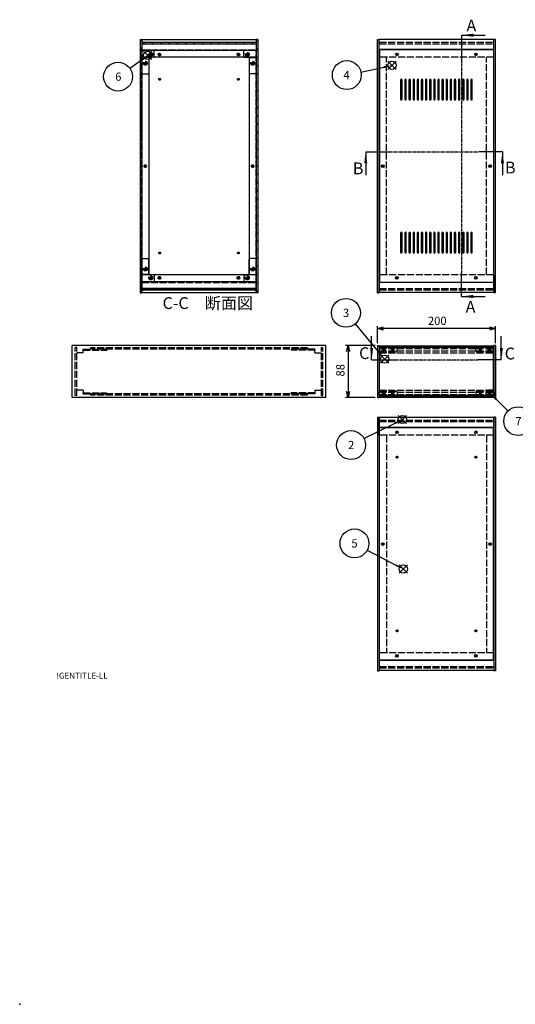
# Model space of a CAD drawing. Extents: x -62 to 1790, y -552 to 1130.
# Drawn here: x -62 to 778, y -552 to 1117 of the extents above; entities that cross this region are included whole.
import ezdxf
from ezdxf.enums import TextEntityAlignment as Align

# ---------------------------------------------------------------- set-up
doc = ezdxf.new("R2010")
doc.units = 0
doc.header["$LTSCALE"] = 4
doc.header["$MEASUREMENT"] = 0
for name, pattern in [('AM_ISO02W050X2', [3.75, 3, -0.75]), ('AM_ISO08W050', [18, 12, -1.5, 3, -1.5]), ('CENTER', [2, 1.25, -0.25, 0.25, -0.25])]:
    doc.linetypes.add(name, pattern=pattern)
doc.layers.get('0').update_dxf_attribs({"linetype": 'CONTINUOUS'})
doc.layers.get('DEFPOINTS').update_dxf_attribs({"linetype": 'CONTINUOUS'})
for name, color, linetype in [('AM_10', 7, 'AM_ISO08W050'), ('AM_12', 7, 'CONTINUOUS'), ('AM_5', 3, 'CONTINUOUS'), ('AM_8', 1, 'CONTINUOUS'), ('側板', 7, 'CONTINUOUS'), ('側板0', 7, 'AM_ISO02W050X2'), ('固定金具', 6, 'CONTINUOUS'), ('固定金具0', 6, 'AM_ISO02W050X2'), ('天板', 3, 'CONTINUOUS'), ('底板', 4, 'CONTINUOUS'), ('底板0', 4, 'AM_ISO02W050X2'), ('ﾊ_ﾈﾙ', 5, 'CONTINUOUS'), ('ﾊ_ﾈﾙ0', 5, 'AM_ISO02W050X2'), ('ﾊ_ﾈﾙ固定金具', 6, 'CONTINUOUS'), ('ﾊ_ﾈﾙ固定金具0', 6, 'AM_ISO02W050X2'), ('ﾌﾚ_ﾑ', 2, 'CONTINUOUS'), ('ﾌﾚ_ﾑ0', 2, 'AM_ISO02W050X2')]:
    doc.layers.add(name, color=color, linetype=linetype)
doc.styles.add('ACISOTS', font='isocp.shx', dxfattribs={"height": 1, "bigfont": 'extfont.shx'})
doc.styles.get("Standard").update_dxf_attribs({"font": 'ISOCP.SHX', "bigfont": 'EXTFONT.SHX'})
doc.styles.add('TAKACHI1', font='txt', dxfattribs={"height": 2.5})
doc.dimstyles.get("Standard").update_dxf_attribs({"dimtxt": 0.18, "dimasz": 0.18, "dimexe": 0.18, "dimexo": 0.0625, "dimgap": 0.09, "dimtad": 0, "dimtih": 1, "dimtoh": 1, "dimzin": 0, "dimdsep": 46, "dimtxsty": 'TAKACHI1', "dimcen": 0.09, "dimadec": 0, "dimazin": 0, "dimtfac": 1, "dimtofl": 0, "dimtmove": 2, "dimatfit": 3, "dimfxl": 1, "dimtolj": 1, "dimarcsym": 0})

# ---------------------------------------------------------------- blocks, each defined once
blk = doc.blocks.new('TK-A3')
blk.add_text('!GENTITLE-LL', height=2.5).set_placement((0, 0))
blk = doc.blocks.new('TK-TITLE')
blk.add_point((-418.54, -138.11))
for tag, p, height in [('GEN-TITLE-MAT1', (-148.96, 43.3), 3), ('GEN-TITLE-MAT2', (-148.96, 33.3), 3), ('GEN-TITLE-DES1', (-84.14, 12.83), 3.5), ('GEN-TITLE-DES2', (-84, 9.15), 2.5), ('GEN-TITLE-NR1', (-84, 2), 3), ('GEN-TITLE-NR2', (-8, 1.71), 2.5)]:
    blk.add_attdef(tag, p, '', height=height)
for tag, p in [('GEN-TITLE-SCA', (-177.82, 28.3)), ('GEN-TITLE-QTY', (-175.61, 15.8))]:
    blk.add_attdef(tag, text='', height=3).set_placement(p, align=Align.BOTTOM_RIGHT)
blk.add_attdef('GEN-TITLE-DAT', text='', height=3).set_placement((-180.22, 3.59), align=Align.BOTTOM_CENTER)
blk = doc.blocks.new('*U101')
at = {"layer": 'AM_12', "color": 4}
for p, q in [((580, 432.4), (594, 446.4)), ((580, 446.4), (594, 432.4))]:
    blk.add_line(p, q, dxfattribs=at)
blk.add_circle((587, 439.4), 7, dxfattribs=at)
blk = doc.blocks.new('*U103')
at = {"layer": 'AM_5', "color": 7, "style": 'ACISOTS'}
blk.add_text('2', height=14, dxfattribs=at).set_placement((494.7, 389.1))
blk = doc.blocks.new('*U102')
at = {"layer": 'AM_5'}
blk.add_line((521.8, 407), (574.5, 433.2), dxfattribs=at)
at = {"layer": 'AM_5', "color": 3}
blk.add_circle((499.8, 396.1), 24.5, dxfattribs=at)
at = {"layer": 'AM_5'}
blk.add_trace([(575.3, 431.5), (573.6, 434.8), (587, 439.4)], dxfattribs=at)
at = {"layer": '底板0'}
blk.add_blockref('*U103', (0, 0), dxfattribs=at)
blk = doc.blocks.new('*U104')
at = {"layer": 'AM_12', "color": 4}
for p, q in [((549.7, 534.7), (563.7, 548.7)), ((549.7, 548.7), (563.7, 534.7))]:
    blk.add_line(p, q, dxfattribs=at)
blk.add_circle((556.7, 541.7), 7, dxfattribs=at)
blk = doc.blocks.new('*U106')
at = {"layer": 'AM_5', "color": 7, "style": 'ACISOTS'}
blk.add_text('3', height=14, dxfattribs=at).set_placement((486.1, 613.3))
blk = doc.blocks.new('*U105')
at = {"layer": 'AM_5'}
blk.add_line((506.9, 601.5), (547.7, 552.4), dxfattribs=at)
at = {"layer": 'AM_5', "color": 3}
blk.add_circle((491.2, 620.3), 24.5, dxfattribs=at)
at = {"layer": 'AM_5'}
blk.add_trace([(546.3, 551.2), (549.2, 553.6), (556.7, 541.7)], dxfattribs=at)
at = {"layer": '底板0'}
blk.add_blockref('*U106', (0, 0), dxfattribs=at)
blk = doc.blocks.new('*U107')
at = {"layer": 'AM_12', "color": 4}
for p, q in [((562.1, 1033), (576.1, 1047)), ((562.1, 1047), (576.1, 1033))]:
    blk.add_line(p, q, dxfattribs=at)
blk.add_circle((569.1, 1040), 7, dxfattribs=at)
blk = doc.blocks.new('*U109')
at = {"layer": 'AM_5', "color": 7, "style": 'ACISOTS'}
blk.add_text('4', height=14, dxfattribs=at).set_placement((487, 1016.6))
blk = doc.blocks.new('*U108')
at = {"layer": 'AM_5'}
blk.add_line((516.6, 1028.7), (555.4, 1037.1), dxfattribs=at)
at = {"layer": 'AM_5', "color": 3}
blk.add_circle((492.6, 1023.6), 24.5, dxfattribs=at)
at = {"layer": 'AM_5'}
blk.add_trace([(555.8, 1035.3), (555, 1038.9), (569.1, 1040)], dxfattribs=at)
at = {"layer": '底板0'}
blk.add_blockref('*U109', (0, 0), dxfattribs=at)
blk = doc.blocks.new('*U110')
at = {"layer": 'AM_12', "color": 4}
for p, q in [((581.4, 178.8), (595.4, 192.8)), ((581.4, 192.8), (595.4, 178.8))]:
    blk.add_line(p, q, dxfattribs=at)
blk.add_circle((588.4, 185.8), 7, dxfattribs=at)
blk = doc.blocks.new('*U112')
at = {"layer": 'AM_5', "color": 7, "style": 'ACISOTS'}
blk.add_text('5', height=14, dxfattribs=at).set_placement((500.4, 222.3))
blk = doc.blocks.new('*U111')
at = {"layer": 'AM_5'}
blk.add_line((527.3, 217.9), (576, 192.3), dxfattribs=at)
at = {"layer": 'AM_5', "color": 3}
blk.add_circle((505.6, 229.3), 24.5, dxfattribs=at)
at = {"layer": 'AM_5'}
blk.add_trace([(575.2, 190.7), (576.9, 193.9), (588.4, 185.8)], dxfattribs=at)
at = {"layer": '底板0'}
blk.add_blockref('*U112', (0, 0), dxfattribs=at)
blk = doc.blocks.new('*U113')
at = {"layer": 'AM_12', "color": 4}
for p, q in [((148.1, 1050), (162.1, 1064)), ((148.1, 1064), (162.1, 1050))]:
    blk.add_line(p, q, dxfattribs=at)
blk.add_circle((155.1, 1057), 7, dxfattribs=at)
blk = doc.blocks.new('*U115')
at = {"layer": 'AM_5', "color": 7, "style": 'ACISOTS'}
blk.add_text('6', height=14, dxfattribs=at).set_placement((99.8, 1013.9))
blk = doc.blocks.new('*U114')
at = {"layer": 'AM_5'}
blk.add_line((124.6, 1035.1), (143.7, 1048.8), dxfattribs=at)
at = {"layer": 'AM_5', "color": 3}
blk.add_circle((104.7, 1020.9), 24.5, dxfattribs=at)
at = {"layer": 'AM_5'}
blk.add_trace([(144.7, 1047.4), (142.6, 1050.3), (155.1, 1057)], dxfattribs=at)
at = {"layer": '底板0'}
blk.add_blockref('*U115', (0, 0), dxfattribs=at)
blk = doc.blocks.new('_OPEN30')
at = {"color": 0, "linetype": 'ByBlock'}
for p, q in [((-1, 0.27), (0, 0)), ((0, 0), (-1, -0.27)), ((0, 0), (-1, 0))]:
    blk.add_line(p, q, dxfattribs=at)
blk = doc.blocks.new('*U88')
at = {"layer": 'AM_5', "color": 2}
blk.add_text('200', height=14, dxfattribs=at).set_placement((630.2, 599.8))
blk = doc.blocks.new('*D87')
at = {"layer": 'AM_5'}
for p, q in [((544.7, 568.8), (544.7, 597.8)), ((734.7, 593.8), (554.7, 593.8)), ((744.7, 568.8), (744.7, 597.8))]:
    blk.add_line(p, q, dxfattribs=at)
at = {"layer": 'DEFPOINTS', "color": 0}
for p in [(544.7, 593.8), (544.7, 564.8), (744.7, 564.8)]:
    blk.add_point(p, dxfattribs=at)
at = {"layer": 'AM_5', "xscale": 10, "yscale": 10, "zscale": 10, "rotation": 180}
blk.add_blockref('_OPEN30', (544.7, 593.8), dxfattribs=at)
at = {"layer": 'AM_5', "xscale": 10, "yscale": 10, "zscale": 10}
blk.add_blockref('_OPEN30', (744.7, 593.8), dxfattribs=at)
at = {"layer": '底板0'}
blk.add_blockref('*U88', (0, 0), dxfattribs=at)
blk = doc.blocks.new('*U90')
at = {"layer": 'AM_5', "color": 2}
blk.add_text('88', height=14, rotation=90, dxfattribs=at).set_placement((488.7, 512.3))
blk = doc.blocks.new('*D89')
at = {"layer": 'AM_5'}
for p, q in [((540.7, 564.8), (490.7, 564.8)), ((494.7, 554.8), (494.7, 486.8)), ((540.7, 476.8), (490.7, 476.8))]:
    blk.add_line(p, q, dxfattribs=at)
at = {"layer": 'DEFPOINTS', "color": 0}
for p in [(544.7, 564.8), (494.7, 476.8), (544.7, 476.8)]:
    blk.add_point(p, dxfattribs=at)
at = {"layer": 'AM_5', "xscale": 10, "yscale": 10, "zscale": 10}
for p, rotation in [((494.7, 564.8), 90), ((494.7, 476.8), 270)]:
    blk.add_blockref('_OPEN30', p, dxfattribs=dict(at, rotation=rotation))
at = {"layer": '底板0'}
blk.add_blockref('*U90', (0, 0), dxfattribs=at)
blk = doc.blocks.new('*U200')
at = {"layer": 'AM_12', "color": 4}
for p, q in [((729.1, 476.5), (743.1, 490.5)), ((729.1, 490.5), (743.1, 476.5))]:
    blk.add_line(p, q, dxfattribs=at)
blk.add_circle((736.1, 483.5), 7, dxfattribs=at)
blk = doc.blocks.new('*U202')
at = {"layer": 'AM_5', "color": 7, "style": 'ACISOTS'}
blk.add_text('7', height=14, dxfattribs=at).set_placement((778.5, 429.6))
blk = doc.blocks.new('*U201')
at = {"layer": 'AM_5'}
blk.add_line((766, 453.9), (746, 473.7), dxfattribs=at)
at = {"layer": 'AM_5', "color": 3}
blk.add_circle((783.4, 436.6), 24.5, dxfattribs=at)
at = {"layer": 'AM_5'}
blk.add_trace([(747.3, 475), (744.7, 472.4), (736.1, 483.5)], dxfattribs=at)
at = {"layer": '底板0'}
blk.add_blockref('*U202', (0, 0), dxfattribs=at)
blk = doc.blocks.new('*X237')
at = {"color": 0}
for p, q in [((150, 1076.7), (147.5, 1079.2)), ((164.2, 1076.7), (161.7, 1079.2)), ((178.3, 1076.7), (175.8, 1079.2)), ((192.5, 1076.7), (190, 1079.2)), ((206.6, 1076.7), (204.1, 1079.2)), ((220.8, 1076.7), (218.3, 1079.2)), ((234.9, 1076.7), (232.4, 1079.2)), ((249, 1076.7), (246.5, 1079.2)), ((263.2, 1076.7), (260.7, 1079.2)), ((277.3, 1076.7), (274.8, 1079.2)), ((291.5, 1076.7), (289, 1079.2)), ((305.6, 1076.7), (303.1, 1079.2)), ((319.8, 1076.7), (317.3, 1079.2)), ((333.9, 1076.7), (331.4, 1079.2))]:
    blk.add_line(p, q, dxfattribs=at)
blk = doc.blocks.new('*X238')
at = {"color": 0}
for p, q in [((157.4, 659.2), (154.9, 661.7)), ((171.6, 659.2), (169.1, 661.7)), ((185.7, 659.2), (183.2, 661.7)), ((199.8, 659.2), (197.3, 661.7)), ((214, 659.2), (211.5, 661.7)), ((228.1, 659.2), (225.6, 661.7)), ((242.3, 659.2), (239.8, 661.7)), ((256.4, 659.2), (253.9, 661.7)), ((270.6, 659.2), (268.1, 661.7)), ((284.7, 659.2), (282.2, 661.7)), ((298.8, 659.2), (296.3, 661.7)), ((313, 659.2), (310.5, 661.7)), ((327.1, 659.2), (324.6, 661.7)), ((338.8, 661.6), (338.8, 661.7))]:
    blk.add_line(p, q, dxfattribs=at)
blk = doc.blocks.new('*U210')
at = {"layer": 'AM_10', "color": 7, "style": 'ACISOTS'}
blk.add_text('A', height=20, dxfattribs=at).set_placement((695.6, 1097.5))
blk = doc.blocks.new('*U211')
at = {"layer": 'AM_10', "color": 7, "style": 'ACISOTS'}
blk.add_text('A', height=20, dxfattribs=at).set_placement((694.2, 620.5))
blk = doc.blocks.new('*U212')
at = {"layer": 'AM_10', "color": 7, "style": 'ACISOTS'}
blk.add_text('A-A 断面図', height=20, dxfattribs=at).set_placement((1006.6, 623))
blk = doc.blocks.new('*U209')
at = {"layer": 'AM_10', "color": 7}
for p, q in [((687.1, 1091.2), (727.1, 1091.2)), ((687.1, 1091.2), (687.1, 1051.2)), ((687.1, 648), (687.1, 688)), ((687.1, 648), (727.1, 648))]:
    blk.add_line(p, q, dxfattribs=at)
at = {"layer": 'AM_10', "color": 1, "linetype": 'CENTER'}
blk.add_line((687.1, 1051.2), (687.1, 688), dxfattribs=at)
at = {"layer": 'AM_10', "color": 7}
blk.add_trace([(707.1, 1093.9), (707.1, 1088.6), (687.1, 1091.2)], dxfattribs=at)
at = {"layer": 'AM_10', "color": 7, "extrusion": (0, 0, -1)}
blk.add_trace([(-707.1, 645.4), (-707.1, 650.7), (-687.1, 648)], dxfattribs=at)
at = {"layer": '底板0'}
for name in ['*U210', '*U211', '*U212']:
    blk.add_blockref(name, (0, 0), dxfattribs=at)
blk = doc.blocks.new('*U214')
at = {"layer": 'AM_10', "color": 7, "style": 'ACISOTS'}
blk.add_text('A', height=20, dxfattribs=at).set_placement((695.6, 1097.5))
blk = doc.blocks.new('*U215')
at = {"layer": 'AM_10', "color": 7, "style": 'ACISOTS'}
blk.add_text('A', height=20, dxfattribs=at).set_placement((694.2, 620.5))
blk = doc.blocks.new('*U216')
at = {"layer": 'AM_10', "color": 7, "style": 'ACISOTS'}
blk.add_text('A-A 断面図', height=20, dxfattribs=at).set_placement((1006.6, 623))
blk = doc.blocks.new('*U213')
at = {"layer": 'AM_10', "color": 7}
for p, q in [((687.1, 1091.2), (727.1, 1091.2)), ((687.1, 1091.2), (687.1, 1051.2)), ((687.1, 648), (687.1, 688)), ((687.1, 648), (727.1, 648))]:
    blk.add_line(p, q, dxfattribs=at)
at = {"layer": 'AM_10', "color": 1, "linetype": 'CENTER'}
blk.add_line((687.1, 1051.2), (687.1, 688), dxfattribs=at)
at = {"layer": 'AM_10', "color": 7}
blk.add_trace([(707.1, 1093.9), (707.1, 1088.6), (687.1, 1091.2)], dxfattribs=at)
at = {"layer": 'AM_10', "color": 7, "extrusion": (0, 0, -1)}
blk.add_trace([(-707.1, 645.4), (-707.1, 650.7), (-687.1, 648)], dxfattribs=at)
at = {"layer": '底板0'}
for name in ['*U214', '*U215', '*U216']:
    blk.add_blockref(name, (0, 0), dxfattribs=at)
blk = doc.blocks.new('*U218')
at = {"layer": 'AM_10', "color": 7, "style": 'ACISOTS'}
blk.add_text('B', height=20, dxfattribs=at).set_placement((502.9, 855.3))
blk = doc.blocks.new('*U219')
at = {"layer": 'AM_10', "color": 7, "style": 'ACISOTS'}
blk.add_text('B', height=20, dxfattribs=at).set_placement((760.9, 856.7))
blk = doc.blocks.new('*U217')
at = {"layer": 'AM_10', "color": 7}
for p, q in [((524.7, 893.6), (524.7, 853.6)), ((524.7, 893.6), (564.7, 893.6)), ((756.6, 893.6), (716.6, 893.6)), ((756.6, 893.6), (756.6, 853.6))]:
    blk.add_line(p, q, dxfattribs=at)
at = {"layer": 'AM_10', "color": 1, "linetype": 'CENTER'}
blk.add_line((564.7, 893.6), (716.6, 893.6), dxfattribs=at)
at = {"layer": 'AM_10', "color": 7, "extrusion": (0, 0, -1)}
blk.add_trace([(-522.1, 873.6), (-527.4, 873.6), (-524.7, 893.6)], dxfattribs=at)
at = {"layer": 'AM_10', "color": 7}
blk.add_trace([(759.2, 873.6), (753.9, 873.6), (756.6, 893.6)], dxfattribs=at)
at = {"layer": '底板0'}
for name in ['*U218', '*U219']:
    blk.add_blockref(name, (0, 0), dxfattribs=at)
blk = doc.blocks.new('*U222')
at = {"layer": 'AM_10', "color": 7, "style": 'ACISOTS'}
blk.add_text('B', height=20, dxfattribs=at).set_placement((502.9, 855.3))
blk = doc.blocks.new('*U223')
at = {"layer": 'AM_10', "color": 7, "style": 'ACISOTS'}
blk.add_text('B', height=20, dxfattribs=at).set_placement((760.9, 856.7))
blk = doc.blocks.new('*U221')
at = {"layer": 'AM_10', "color": 7}
for p, q in [((524.7, 893.6), (524.7, 853.6)), ((524.7, 893.6), (564.7, 893.6)), ((756.6, 893.6), (716.6, 893.6)), ((756.6, 893.6), (756.6, 853.6))]:
    blk.add_line(p, q, dxfattribs=at)
at = {"layer": 'AM_10', "color": 1, "linetype": 'CENTER'}
blk.add_line((564.7, 893.6), (716.6, 893.6), dxfattribs=at)
at = {"layer": 'AM_10', "color": 7, "extrusion": (0, 0, -1)}
blk.add_trace([(-522.1, 873.6), (-527.4, 873.6), (-524.7, 893.6)], dxfattribs=at)
at = {"layer": 'AM_10', "color": 7}
blk.add_trace([(759.2, 873.6), (753.9, 873.6), (756.6, 893.6)], dxfattribs=at)
at = {"layer": '底板0'}
for name in ['*U222', '*U223']:
    blk.add_blockref(name, (0, 0), dxfattribs=at)
blk = doc.blocks.new('*U226')
at = {"layer": 'AM_10', "color": 7, "style": 'ACISOTS'}
blk.add_text('C', height=20, dxfattribs=at).set_placement((513.5, 541.9))
blk = doc.blocks.new('*U227')
at = {"layer": 'AM_10', "color": 7, "style": 'ACISOTS'}
blk.add_text('C', height=20, dxfattribs=at).set_placement((760.4, 541.3))
blk = doc.blocks.new('*U228')
at = {"layer": 'AM_10', "color": 7, "style": 'ACISOTS'}
blk.add_text('C-C\u3000断面図', height=20, dxfattribs=at).set_placement((180.2, 626.8))
blk = doc.blocks.new('*U225')
at = {"layer": 'AM_10', "color": 7}
for p, q in [((534.7, 540.6), (534.7, 580.6)), ((754.7, 540.6), (754.7, 580.6)), ((534.7, 540.6), (574.7, 540.6)), ((754.7, 540.6), (714.7, 540.6))]:
    blk.add_line(p, q, dxfattribs=at)
at = {"layer": 'AM_10', "color": 1, "linetype": 'CENTER'}
blk.add_line((574.7, 540.6), (714.7, 540.6), dxfattribs=at)
at = {"layer": 'AM_10', "color": 7}
blk.add_trace([(532.1, 560.6), (537.4, 560.6), (534.7, 540.6)], dxfattribs=at)
at = {"layer": 'AM_10', "color": 7, "extrusion": (0, 0, -1)}
blk.add_trace([(-757.4, 560.6), (-752.1, 560.6), (-754.7, 540.6)], dxfattribs=at)
at = {"layer": '底板0'}
for name in ['*U228', '*U226', '*U227']:
    blk.add_blockref(name, (0, 0), dxfattribs=at)
blk = doc.blocks.new('*U230')
at = {"layer": 'AM_10', "color": 7, "style": 'ACISOTS'}
blk.add_text('C', height=20, dxfattribs=at).set_placement((513.5, 541.9))
blk = doc.blocks.new('*U231')
at = {"layer": 'AM_10', "color": 7, "style": 'ACISOTS'}
blk.add_text('C', height=20, dxfattribs=at).set_placement((760.4, 541.3))
blk = doc.blocks.new('*U232')
at = {"layer": 'AM_10', "color": 7, "style": 'ACISOTS'}
blk.add_text('C-C\u3000断面図', height=20, dxfattribs=at).set_placement((180.2, 626.8))
blk = doc.blocks.new('*U229')
at = {"layer": 'AM_10', "color": 7}
for p, q in [((534.7, 540.6), (534.7, 580.6)), ((754.7, 540.6), (754.7, 580.6)), ((534.7, 540.6), (574.7, 540.6)), ((754.7, 540.6), (714.7, 540.6))]:
    blk.add_line(p, q, dxfattribs=at)
at = {"layer": 'AM_10', "color": 1, "linetype": 'CENTER'}
blk.add_line((574.7, 540.6), (714.7, 540.6), dxfattribs=at)
at = {"layer": 'AM_10', "color": 7}
blk.add_trace([(532.1, 560.6), (537.4, 560.6), (534.7, 540.6)], dxfattribs=at)
at = {"layer": 'AM_10', "color": 7, "extrusion": (0, 0, -1)}
blk.add_trace([(-757.4, 560.6), (-752.1, 560.6), (-754.7, 540.6)], dxfattribs=at)
at = {"layer": '底板0'}
for name in ['*U232', '*U230', '*U231']:
    blk.add_blockref(name, (0, 0), dxfattribs=at)
blk = doc.blocks.new('*X243')
at = {"color": 0}
for p, q in [((339, 1079.7), (342, 1082.7)), ((339, 1065.5), (342, 1068.5)), ((339, 1051.4), (342, 1054.4)), ((339, 1037.2), (342, 1040.2)), ((339, 1023.1), (342, 1026.1)), ((339, 1009), (342, 1012)), ((339, 994.8), (342, 997.8)), ((339, 980.7), (342, 983.7)), ((339, 966.5), (342, 969.5)), ((339, 952.4), (342, 955.4)), ((339, 938.3), (342, 941.3)), ((339, 924.1), (342, 927.1)), ((339, 910), (342, 913)), ((339, 895.8), (342, 898.8)), ((339, 881.7), (342, 884.7)), ((339, 867.5), (342, 870.5)), ((339, 853.4), (342, 856.4)), ((339, 839.3), (342, 842.3)), ((339, 825.1), (342, 828.1)), ((339, 811), (342, 814)), ((339, 796.8), (342, 799.8)), ((339, 782.7), (342, 785.7)), ((339, 768.5), (342, 771.5)), ((339, 754.4), (342, 757.4)), ((339, 740.3), (342, 743.3)), ((339, 726.1), (342, 729.1)), ((339, 712), (342, 715)), ((339, 697.8), (342, 700.8)), ((339, 683.7), (342, 686.7)), ((339, 669.6), (342, 672.6)), ((339, 655.4), (342, 658.4))]:
    blk.add_line(p, q, dxfattribs=at)
blk = doc.blocks.new('*X244')
at = {"color": 0}
for p, q in [((142, 1080.7), (145, 1083.7)), ((142, 1066.5), (145, 1069.5)), ((142, 1052.4), (145, 1055.4)), ((142, 1038.2), (145, 1041.2)), ((142, 1024.1), (145, 1027.1)), ((142, 1010), (145, 1013)), ((142, 995.8), (145, 998.8)), ((142, 981.7), (145, 984.7)), ((142, 967.5), (145, 970.5)), ((142, 953.4), (145, 956.4)), ((142, 939.2), (145, 942.2)), ((142, 925.1), (145, 928.1)), ((142, 911), (145, 914)), ((142, 896.8), (145, 899.8)), ((142, 882.7), (145, 885.7)), ((142, 868.5), (145, 871.5)), ((142, 854.4), (145, 857.4)), ((142, 840.2), (145, 843.2)), ((142, 826.1), (145, 829.1)), ((142, 812), (145, 815)), ((142, 797.8), (145, 800.8)), ((142, 783.7), (145, 786.7)), ((142, 769.5), (145, 772.5)), ((142, 755.4), (145, 758.4)), ((142, 741.3), (145, 744.3)), ((142, 727.1), (145, 730.1)), ((142, 713), (145, 716)), ((142, 698.8), (145, 701.8)), ((142, 684.7), (145, 687.7)), ((142, 670.5), (145, 673.5)), ((142, 656.4), (145, 659.4))]:
    blk.add_line(p, q, dxfattribs=at)

msp = doc.modelspace()

# ---------------------------------------------------------------- linework, layer by layer
at = {"layer": '側板'}
for p, q in [((141.999, 1084.167), (144.999, 1084.167)), ((141.999, 1084.167), (141.999, 654.167)), ((144.999, 1084.167), (144.999, 654.167)), ((341.999, 1084.167), (338.999, 1084.167)), ((338.999, 1084.167), (338.999, 654.167)), ((341.999, 1084.167), (341.999, 654.167)), ((544.724, 654.167), (544.724, 1084.167)), ((544.724, 1084.167), (547.724, 1084.167)), ((547.724, 654.167), (547.724, 1084.167)), ((741.724, 654.167), (741.724, 1084.167)), ((744.724, 1084.167), (741.724, 1084.167)), ((744.724, 654.167), (744.724, 1084.167)), ((156.999, 1053.167), (144.999, 1053.167)), ((156.999, 1053.167), (156.999, 685.167)), ((326.999, 1053.167), (338.999, 1053.167)), ((326.999, 1053.167), (326.999, 685.167)), ((156.999, 685.167), (144.999, 685.167)), ((326.999, 685.167), (338.999, 685.167)), ((141.999, 654.167), (144.999, 654.167)), ((341.999, 654.167), (338.999, 654.167)), ((544.724, 654.167), (547.724, 654.167)), ((544.724, 654.167), (547.724, 654.167)), ((744.724, 654.167), (741.724, 654.167)), ((456.999, 564.812), (26.999, 564.812)), ((26.999, 476.812), (26.999, 564.812)), ((456.999, 476.812), (456.999, 564.812)), ((544.724, 564.812), (547.724, 564.812)), ((544.724, 564.812), (544.724, 476.812)), ((547.724, 564.812), (547.724, 476.812)), ((744.724, 564.812), (741.724, 564.812)), ((741.724, 564.812), (741.724, 476.812)), ((744.724, 564.812), (744.724, 476.812)), ((456.999, 476.812), (26.999, 476.812)), ((544.724, 476.812), (547.724, 476.812)), ((744.724, 476.812), (741.724, 476.812)), ((544.724, 443.236), (544.724, 13.236)), ((544.724, 443.236), (547.724, 443.236)), ((547.724, 443.236), (547.724, 13.236)), ((741.724, 443.236), (741.724, 13.236)), ((744.724, 443.236), (741.724, 443.236)), ((744.724, 443.236), (744.724, 13.236)), ((544.724, 13.236), (547.724, 13.236)), ((744.724, 13.236), (741.724, 13.236))]:
    msp.add_line(p, q, dxfattribs=at)
for centre, radius in [((150.999, 1043.667), 1.6), ((332.999, 1043.667), 1.6), ((150.999, 869.167), 1.3), ((332.999, 869.167), 1.3), ((553.724, 869.167), 1.3), ((735.724, 869.167), 1.3), ((150.999, 694.667), 1.6), ((332.999, 694.667), 1.6), ((553.724, 228.236), 1.3), ((735.724, 228.236), 1.3)]:
    msp.add_circle(centre, radius, dxfattribs=at)
at = {"layer": '側板0'}
for p, q in [((559.724, 685.167), (559.724, 1053.167)), ((729.724, 685.167), (729.724, 1053.167)), ((425.999, 560.812), (57.999, 560.812)), ((57.999, 560.812), (57.999, 558.812)), ((425.999, 558.812), (57.999, 558.812)), ((425.999, 560.812), (425.999, 558.812)), ((425.999, 482.812), (57.999, 482.812)), ((57.999, 480.812), (57.999, 482.812)), ((425.999, 480.812), (57.999, 480.812)), ((425.999, 480.812), (425.999, 482.812)), ((559.724, 412.236), (559.724, 44.236)), ((729.724, 412.236), (729.724, 44.236))]:
    msp.add_line(p, q, dxfattribs=at)
for centre, radius in [((150.999, 1043.667), 3.3), ((332.999, 1043.667), 3.3), ((150.999, 869.167), 1.5), ((332.999, 869.167), 1.5), ((553.724, 869.167), 1.5), ((735.724, 869.167), 1.5), ((150.999, 694.667), 3.3), ((332.999, 694.667), 3.3), ((553.724, 228.236), 1.5), ((735.724, 228.236), 1.5)]:
    msp.add_circle(centre, radius, dxfattribs=at)
at = {"layer": '固定金具'}
for p, q in [((164.999, 1065.667), (144.999, 1065.667)), ((144.999, 1065.667), (144.999, 1026.667)), ((156.999, 1052.667), (156.999, 1026.667)), ((164.999, 1053.667), (157.999, 1053.667)), ((165.999, 1054.667), (165.999, 1064.667)), ((317.999, 1054.667), (317.999, 1064.667)), ((318.999, 1065.667), (338.999, 1065.667)), ((318.999, 1053.667), (325.999, 1053.667)), ((326.999, 1052.667), (326.999, 1026.667)), ((338.999, 1065.667), (338.999, 1026.667)), ((145.999, 1025.667), (155.999, 1025.667)), ((337.999, 1025.667), (327.999, 1025.667)), ((144.999, 672.667), (144.999, 711.667)), ((145.999, 712.667), (155.999, 712.667)), ((156.999, 685.667), (156.999, 711.667)), ((326.999, 685.667), (326.999, 711.667)), ((337.999, 712.667), (327.999, 712.667)), ((338.999, 672.667), (338.999, 711.667)), ((164.999, 672.667), (144.999, 672.667)), ((164.999, 684.667), (157.999, 684.667)), ((165.999, 683.667), (165.999, 673.667)), ((317.999, 683.667), (317.999, 673.667)), ((318.999, 684.667), (325.999, 684.667)), ((318.999, 672.667), (338.999, 672.667))]:
    msp.add_line(p, q, dxfattribs=at)
for centre in [(159.999, 1058.667), (323.999, 1058.667), (150.999, 1043.667), (332.999, 1043.667), (150.999, 694.667), (332.999, 694.667), (159.999, 679.667), (323.999, 679.667)]:
    msp.add_circle(centre, 1.3, dxfattribs=at)
for centre, start, end in [((157.999, 1052.667), 90, 180), ((164.999, 1064.667), 0, 90), ((164.999, 1054.667), 270, 0), ((318.999, 1064.667), 90, 180), ((318.999, 1054.667), 180, 270), ((325.999, 1052.667), 0, 90), ((145.999, 1026.667), 180, 270), ((155.999, 1026.667), 270, 0), ((327.999, 1026.667), 180, 270), ((337.999, 1026.667), 270, 0), ((145.999, 711.667), 90, 180), ((155.999, 711.667), 0, 90), ((327.999, 711.667), 90, 180), ((337.999, 711.667), 0, 90), ((157.999, 685.667), 180, 270), ((325.999, 685.667), 270, 0), ((164.999, 683.667), 0, 90), ((164.999, 673.667), 270, 0), ((318.999, 683.667), 90, 180), ((318.999, 673.667), 180, 270)]:
    msp.add_arc(centre, 1, start, end, dxfattribs=at)
at = {"layer": '固定金具0'}
for p, q in [((45.499, 558.812), (45.499, 556.812)), ((45.499, 558.812), (85.499, 558.812)), ((45.499, 556.812), (85.499, 556.812)), ((85.499, 558.812), (85.499, 556.812)), ((398.499, 558.812), (398.499, 556.812)), ((438.499, 558.812), (398.499, 558.812)), ((438.499, 556.812), (398.499, 556.812)), ((438.499, 558.812), (438.499, 556.812)), ((45.499, 482.812), (45.499, 484.812)), ((45.499, 484.812), (85.499, 484.812)), ((85.499, 482.812), (85.499, 484.812)), ((398.499, 482.812), (398.499, 484.812)), ((438.499, 484.812), (398.499, 484.812)), ((438.499, 482.812), (438.499, 484.812)), ((45.499, 482.812), (85.499, 482.812)), ((438.499, 482.812), (398.499, 482.812))]:
    msp.add_line(p, q, dxfattribs=at)
for centre in [(159.999, 1058.667), (323.999, 1058.667), (150.999, 1043.667), (332.999, 1043.667), (150.999, 694.667), (332.999, 694.667), (159.999, 679.667), (323.999, 679.667)]:
    msp.add_circle(centre, 1.5, dxfattribs=at)
at = {"layer": '天板'}
for p, q in [((547.974, 1066.417), (547.974, 671.917)), ((741.474, 1066.417), (547.974, 1066.417)), ((741.474, 1066.417), (741.474, 671.917)), ((741.474, 671.917), (547.974, 671.917))]:
    msp.add_line(p, q, dxfattribs=at)
for points in [[(585.224, 1016.417), (585.224, 1016.417, 0.41421356), (583.974, 1015.167), (583.974, 982.667, 0.41421356), (585.224, 981.417), (585.224, 981.417, 0.41421356), (586.474, 982.667), (586.474, 1015.167, 0.41421356)], [(592.224, 1016.417), (592.224, 1016.417, 0.41421356), (590.974, 1015.167), (590.974, 982.667, 0.41421356), (592.224, 981.417), (592.224, 981.417, 0.41421356), (593.474, 982.667), (593.474, 1015.167, 0.41421356)], [(599.224, 1016.417), (599.224, 1016.417, 0.41421356), (597.974, 1015.167), (597.974, 982.667, 0.41421356), (599.224, 981.417), (599.224, 981.417, 0.41421356), (600.474, 982.667), (600.474, 1015.167, 0.41421356)], [(606.224, 1016.417), (606.224, 1016.417, 0.41421356), (604.974, 1015.167), (604.974, 982.667, 0.41421356), (606.224, 981.417), (606.224, 981.417, 0.41421356), (607.474, 982.667), (607.474, 1015.167, 0.41421356)], [(613.224, 1016.417), (613.224, 1016.417, 0.41421356), (611.974, 1015.167), (611.974, 982.667, 0.41421356), (613.224, 981.417), (613.224, 981.417, 0.41421356), (614.474, 982.667), (614.474, 1015.167, 0.41421356)], [(620.224, 1016.417), (620.224, 1016.417, 0.41421356), (618.974, 1015.167), (618.974, 982.667, 0.41421356), (620.224, 981.417), (620.224, 981.417, 0.41421356), (621.474, 982.667), (621.474, 1015.167, 0.41421356)], [(627.224, 1016.417), (627.224, 1016.417, 0.41421356), (625.974, 1015.167), (625.974, 982.667, 0.41421356), (627.224, 981.417), (627.224, 981.417, 0.41421356), (628.474, 982.667), (628.474, 1015.167, 0.41421356)], [(634.224, 1016.417), (634.224, 1016.417, 0.41421356), (632.974, 1015.167), (632.974, 982.667, 0.41421356), (634.224, 981.417), (634.224, 981.417, 0.41421356), (635.474, 982.667), (635.474, 1015.167, 0.41421356)], [(641.224, 1016.417), (641.224, 1016.417, 0.41421356), (639.974, 1015.167), (639.974, 982.667, 0.41421356), (641.224, 981.417), (641.224, 981.417, 0.41421356), (642.474, 982.667), (642.474, 1015.167, 0.41421356)], [(648.224, 1016.417), (648.224, 1016.417, 0.41421356), (646.974, 1015.167), (646.974, 982.667, 0.41421356), (648.224, 981.417), (648.224, 981.417, 0.41421356), (649.474, 982.667), (649.474, 1015.167, 0.41421356)], [(655.224, 1016.417), (655.224, 1016.417, 0.41421356), (653.974, 1015.167), (653.974, 982.667, 0.41421356), (655.224, 981.417), (655.224, 981.417, 0.41421356), (656.474, 982.667), (656.474, 1015.167, 0.41421356)], [(662.224, 1016.417), (662.224, 1016.417, 0.41421356), (660.974, 1015.167), (660.974, 982.667, 0.41421356), (662.224, 981.417), (662.224, 981.417, 0.41421356), (663.474, 982.667), (663.474, 1015.167, 0.41421356)], [(669.224, 1016.417), (669.224, 1016.417, 0.41421356), (667.974, 1015.167), (667.974, 982.667, 0.41421356), (669.224, 981.417), (669.224, 981.417, 0.41421356), (670.474, 982.667), (670.474, 1015.167, 0.41421356)], [(676.224, 1016.417), (676.224, 1016.417, 0.41421356), (674.974, 1015.167), (674.974, 982.667, 0.41421356), (676.224, 981.417), (676.224, 981.417, 0.41421356), (677.474, 982.667), (677.474, 1015.167, 0.41421356)], [(683.224, 1016.417), (683.224, 1016.417, 0.41421356), (681.974, 1015.167), (681.974, 982.667, 0.41421356), (683.224, 981.417), (683.224, 981.417, 0.41421356), (684.474, 982.667), (684.474, 1015.167, 0.41421356)], [(690.224, 1016.417), (690.224, 1016.417, 0.41421356), (688.974, 1015.167), (688.974, 982.667, 0.41421356), (690.224, 981.417), (690.224, 981.417, 0.41421356), (691.474, 982.667), (691.474, 1015.167, 0.41421356)], [(697.224, 1016.417), (697.224, 1016.417, 0.41421356), (695.974, 1015.167), (695.974, 982.667, 0.41421356), (697.224, 981.417), (697.224, 981.417, 0.41421356), (698.474, 982.667), (698.474, 1015.167, 0.41421356)], [(704.224, 1016.417), (704.224, 1016.417, 0.41421356), (702.974, 1015.167), (702.974, 982.667, 0.41421356), (704.224, 981.417), (704.224, 981.417, 0.41421356), (705.474, 982.667), (705.474, 1015.167, 0.41421356)], [(585.224, 756.917), (585.224, 756.917, 0.41421356), (583.974, 755.667), (583.974, 723.167, 0.41421356), (585.224, 721.917), (585.224, 721.917, 0.41421356), (586.474, 723.167), (586.474, 755.667, 0.41421356)], [(592.224, 756.917), (592.224, 756.917, 0.41421356), (590.974, 755.667), (590.974, 723.167, 0.41421356), (592.224, 721.917), (592.224, 721.917, 0.41421356), (593.474, 723.167), (593.474, 755.667, 0.41421356)], [(599.224, 756.917), (599.224, 756.917, 0.41421356), (597.974, 755.667), (597.974, 723.167, 0.41421356), (599.224, 721.917), (599.224, 721.917, 0.41421356), (600.474, 723.167), (600.474, 755.667, 0.41421356)], [(606.224, 756.917), (606.224, 756.917, 0.41421356), (604.974, 755.667), (604.974, 723.167, 0.41421356), (606.224, 721.917), (606.224, 721.917, 0.41421356), (607.474, 723.167), (607.474, 755.667, 0.41421356)], [(613.224, 756.917), (613.224, 756.917, 0.41421356), (611.974, 755.667), (611.974, 723.167, 0.41421356), (613.224, 721.917), (613.224, 721.917, 0.41421356), (614.474, 723.167), (614.474, 755.667, 0.41421356)], [(620.224, 756.917), (620.224, 756.917, 0.41421356), (618.974, 755.667), (618.974, 723.167, 0.41421356), (620.224, 721.917), (620.224, 721.917, 0.41421356), (621.474, 723.167), (621.474, 755.667, 0.41421356)], [(627.224, 756.917), (627.224, 756.917, 0.41421356), (625.974, 755.667), (625.974, 723.167, 0.41421356), (627.224, 721.917), (627.224, 721.917, 0.41421356), (628.474, 723.167), (628.474, 755.667, 0.41421356)], [(634.224, 756.917), (634.224, 756.917, 0.41421356), (632.974, 755.667), (632.974, 723.167, 0.41421356), (634.224, 721.917), (634.224, 721.917, 0.41421356), (635.474, 723.167), (635.474, 755.667, 0.41421356)], [(641.224, 756.917), (641.224, 756.917, 0.41421356), (639.974, 755.667), (639.974, 723.167, 0.41421356), (641.224, 721.917), (641.224, 721.917, 0.41421356), (642.474, 723.167), (642.474, 755.667, 0.41421356)], [(648.224, 756.917), (648.224, 756.917, 0.41421356), (646.974, 755.667), (646.974, 723.167, 0.41421356), (648.224, 721.917), (648.224, 721.917, 0.41421356), (649.474, 723.167), (649.474, 755.667, 0.41421356)], [(655.224, 756.917), (655.224, 756.917, 0.41421356), (653.974, 755.667), (653.974, 723.167, 0.41421356), (655.224, 721.917), (655.224, 721.917, 0.41421356), (656.474, 723.167), (656.474, 755.667, 0.41421356)], [(662.224, 756.917), (662.224, 756.917, 0.41421356), (660.974, 755.667), (660.974, 723.167, 0.41421356), (662.224, 721.917), (662.224, 721.917, 0.41421356), (663.474, 723.167), (663.474, 755.667, 0.41421356)], [(669.224, 756.917), (669.224, 756.917, 0.41421356), (667.974, 755.667), (667.974, 723.167, 0.41421356), (669.224, 721.917), (669.224, 721.917, 0.41421356), (670.474, 723.167), (670.474, 755.667, 0.41421356)], [(676.224, 756.917), (676.224, 756.917, 0.41421356), (674.974, 755.667), (674.974, 723.167, 0.41421356), (676.224, 721.917), (676.224, 721.917, 0.41421356), (677.474, 723.167), (677.474, 755.667, 0.41421356)], [(683.224, 756.917), (683.224, 756.917, 0.41421356), (681.974, 755.667), (681.974, 723.167, 0.41421356), (683.224, 721.917), (683.224, 721.917, 0.41421356), (684.474, 723.167), (684.474, 755.667, 0.41421356)], [(690.224, 756.917), (690.224, 756.917, 0.41421356), (688.974, 755.667), (688.974, 723.167, 0.41421356), (690.224, 721.917), (690.224, 721.917, 0.41421356), (691.474, 723.167), (691.474, 755.667, 0.41421356)], [(697.224, 756.917), (697.224, 756.917, 0.41421356), (695.974, 755.667), (695.974, 723.167, 0.41421356), (697.224, 721.917), (697.224, 721.917, 0.41421356), (698.474, 723.167), (698.474, 755.667, 0.41421356)], [(704.224, 756.917), (704.224, 756.917, 0.41421356), (702.974, 755.667), (702.974, 723.167, 0.41421356), (704.224, 721.917), (704.224, 721.917, 0.41421356), (705.474, 723.167), (705.474, 755.667, 0.41421356)]]:
    msp.add_lwpolyline(points, format="xyb", close=True, dxfattribs=at)
for centre in [(577.724, 1058.667), (711.724, 1058.667), (553.724, 869.167), (735.724, 869.167), (577.724, 679.667), (711.724, 679.667)]:
    msp.add_circle(centre, 2.25, dxfattribs=at)
at = {"layer": '底板'}
for p, q in [((741.474, 425.486), (547.974, 425.486)), ((547.974, 30.986), (547.974, 425.486)), ((741.474, 30.986), (741.474, 425.486)), ((741.474, 30.986), (547.974, 30.986))]:
    msp.add_line(p, q, dxfattribs=at)
for centre, radius in [((175.249, 1016.417), 1.3), ((308.749, 1016.417), 1.3), ((175.249, 721.917), 1.3), ((308.749, 721.917), 1.3), ((577.724, 417.736), 2.25), ((711.724, 417.736), 2.25), ((577.974, 375.486), 1.3), ((711.474, 375.486), 1.3), ((553.724, 228.236), 2.25), ((735.724, 228.236), 2.25), ((577.974, 80.986), 1.3), ((711.474, 80.986), 1.3), ((577.724, 38.736), 2.25), ((711.724, 38.736), 2.25)]:
    msp.add_circle(centre, radius, dxfattribs=at)
at = {"layer": '底板0'}
for p, q in [((145.249, 1066.417), (338.749, 1066.417)), ((145.249, 671.917), (145.249, 1066.417)), ((338.749, 671.917), (338.749, 1066.417)), ((145.249, 671.917), (338.749, 671.917))]:
    msp.add_line(p, q, dxfattribs=at)
for centre, radius in [((174.999, 1058.667), 2.25), ((308.999, 1058.667), 2.25), ((175.249, 1016.417), 1.5), ((308.749, 1016.417), 1.5), ((150.999, 869.167), 2.25), ((332.999, 869.167), 2.25), ((175.249, 721.917), 1.5), ((308.749, 721.917), 1.5), ((174.999, 679.667), 2.25), ((308.999, 679.667), 2.25), ((577.974, 375.486), 1.5), ((711.474, 375.486), 1.5), ((577.974, 80.986), 1.5), ((711.474, 80.986), 1.5)]:
    msp.add_circle(centre, radius, dxfattribs=at)
at = {"layer": 'ﾊ_ﾈﾙ'}
for p, q in [((145.149, 1079.167), (338.849, 1079.167)), ((145.149, 1079.167), (145.149, 1076.667)), ((145.149, 1076.667), (338.849, 1076.667)), ((338.849, 1079.167), (338.849, 1076.667)), ((145.149, 661.667), (338.849, 661.667)), ((145.149, 659.167), (145.149, 661.667)), ((145.149, 659.167), (338.849, 659.167)), ((338.849, 659.167), (338.849, 661.667)), ((547.874, 479.962), (547.874, 561.662)), ((741.574, 561.662), (547.874, 561.662)), ((741.574, 479.962), (741.574, 561.662)), ((741.574, 479.962), (547.874, 479.962))]:
    msp.add_line(p, q, dxfattribs=at)
for points in [[(556.574, 556.062, 1), (556.574, 559.462), (553.974, 559.462, 1), (553.974, 556.062)], [(735.474, 556.062, 1), (735.474, 559.462), (732.874, 559.462, 1), (732.874, 556.062)], [(556.574, 482.162, 1), (556.574, 485.562), (553.974, 485.562, 1), (553.974, 482.162)], [(735.474, 482.162, 1), (735.474, 485.562), (732.874, 485.562, 1), (732.874, 482.162)]]:
    msp.add_lwpolyline(points, format="xyb", close=True, dxfattribs=at)
at = {"layer": 'ﾊ_ﾈﾙ0'}
for p, q in [((547.874, 1079.167), (741.574, 1079.167)), ((547.874, 1079.167), (547.874, 1076.667)), ((547.874, 1076.667), (741.574, 1076.667)), ((741.574, 1079.167), (741.574, 1076.667)), ((547.874, 661.667), (741.574, 661.667)), ((547.874, 659.167), (547.874, 661.667)), ((547.874, 659.167), (741.574, 659.167)), ((741.574, 659.167), (741.574, 661.667)), ((34.499, 561.662), (31.999, 561.662)), ((31.999, 479.962), (31.999, 561.662)), ((34.499, 479.962), (34.499, 561.662)), ((449.499, 561.662), (451.999, 561.662)), ((449.499, 479.962), (449.499, 561.662)), ((451.999, 479.962), (451.999, 561.662)), ((34.499, 479.962), (31.999, 479.962)), ((449.499, 479.962), (451.999, 479.962)), ((547.874, 438.236), (741.574, 438.236)), ((547.874, 438.236), (547.874, 435.736)), ((547.874, 435.736), (741.574, 435.736)), ((741.574, 438.236), (741.574, 435.736)), ((547.874, 20.736), (741.574, 20.736)), ((547.874, 18.236), (547.874, 20.736)), ((547.874, 18.236), (741.574, 18.236)), ((741.574, 18.236), (741.574, 20.736))]:
    msp.add_line(p, q, dxfattribs=at)
at = {"layer": 'ﾊ_ﾈﾙ固定金具'}
for centre in [(555.274, 557.812), (734.174, 557.812), (555.274, 483.812), (734.174, 483.812)]:
    msp.add_circle(centre, 1.05, dxfattribs=at)
at = {"layer": 'ﾊ_ﾈﾙ固定金具0'}
for p, q in [((547.774, 560.262), (547.774, 555.362)), ((548.774, 561.262), (576.914, 561.262)), ((548.774, 554.362), (576.914, 554.362)), ((577.914, 555.362), (577.914, 560.262)), ((711.534, 555.362), (711.534, 560.262)), ((740.674, 561.262), (712.534, 561.262)), ((740.674, 554.362), (712.534, 554.362)), ((741.674, 560.262), (741.674, 555.362)), ((547.774, 481.362), (547.774, 486.262)), ((548.774, 487.262), (576.914, 487.262)), ((577.914, 486.262), (577.914, 481.362)), ((711.534, 486.262), (711.534, 481.362)), ((740.674, 487.262), (712.534, 487.262)), ((741.674, 481.362), (741.674, 486.262)), ((548.774, 480.362), (576.914, 480.362)), ((740.674, 480.362), (712.534, 480.362))]:
    msp.add_line(p, q, dxfattribs=at)
for centre, radius in [((555.274, 557.812), 1.25), ((570.414, 557.812), 1.25), ((570.414, 557.812), 1.05), ((719.034, 557.812), 1.25), ((719.034, 557.812), 1.05), ((734.174, 557.812), 1.25), ((555.274, 483.812), 1.25), ((570.414, 483.812), 1.25), ((570.414, 483.812), 1.05), ((719.034, 483.812), 1.25), ((719.034, 483.812), 1.05), ((734.174, 483.812), 1.25)]:
    msp.add_circle(centre, radius, dxfattribs=at)
for centre, start, end in [((548.774, 560.262), 90, 180), ((548.774, 555.362), 180, 270), ((576.914, 560.262), 0, 90), ((576.914, 555.362), 270, 0), ((712.534, 560.262), 90, 180), ((712.534, 555.362), 180, 270), ((740.674, 560.262), 360, 90), ((740.674, 555.362), 270, 360), ((548.774, 486.262), 90, 180), ((576.914, 486.262), 0, 90), ((712.534, 486.262), 90, 180), ((740.674, 486.262), 360, 90), ((548.774, 481.362), 180, 270), ((576.914, 481.362), 270, 0), ((712.534, 481.362), 180, 270), ((740.674, 481.362), 270, 360)]:
    msp.add_arc(centre, 1, start, end, dxfattribs=at)
at = {"layer": 'ﾌﾚ_ﾑ'}
for p, q in [((144.999, 1083.667), (338.999, 1083.667)), ((144.999, 1083.667), (144.999, 1053.667)), ((144.999, 1076.667), (338.999, 1076.667)), ((144.999, 1075.267), (144.999, 1053.667)), ((338.999, 1083.667), (338.999, 1053.667)), ((338.999, 1075.267), (338.999, 1053.667)), ((741.724, 1083.667), (547.724, 1083.667)), ((547.724, 1053.667), (547.724, 1083.667)), ((741.724, 1053.667), (741.724, 1083.667)), ((144.999, 1065.667), (338.999, 1065.667)), ((338.999, 1053.667), (144.999, 1053.667)), ((741.724, 1066.667), (547.724, 1066.667)), ((547.724, 1053.667), (547.974, 1053.667)), ((547.724, 1053.667), (547.974, 1053.667)), ((741.724, 1053.667), (741.474, 1053.667)), ((338.999, 684.667), (144.999, 684.667)), ((144.999, 654.667), (144.999, 684.667)), ((144.999, 663.067), (144.999, 684.667)), ((338.999, 672.667), (144.999, 672.667)), ((338.999, 654.667), (338.999, 684.667)), ((338.999, 663.067), (338.999, 684.667)), ((547.724, 684.667), (547.724, 654.667)), ((547.724, 684.667), (547.974, 684.667)), ((547.724, 684.667), (547.724, 654.667)), ((547.724, 684.667), (547.974, 684.667)), ((741.724, 671.667), (547.724, 671.667)), ((741.724, 684.667), (741.474, 684.667)), ((741.724, 684.667), (741.724, 654.667)), ((338.999, 661.667), (144.999, 661.667)), ((144.999, 654.667), (338.999, 654.667)), ((741.724, 654.667), (547.724, 654.667)), ((547.724, 564.312), (547.724, 552.312)), ((547.724, 564.312), (741.724, 564.312)), ((547.724, 562.312), (741.724, 562.312)), ((547.724, 561.812), (741.724, 561.812)), ((741.724, 552.312), (741.724, 564.312)), ((547.724, 489.312), (547.724, 477.312)), ((741.724, 477.312), (741.724, 489.312)), ((547.724, 479.812), (741.724, 479.812)), ((547.724, 479.312), (741.724, 479.312)), ((547.724, 477.312), (741.724, 477.312)), ((741.724, 442.736), (547.724, 442.736)), ((547.724, 412.736), (547.724, 442.736)), ((741.724, 412.736), (741.724, 442.736)), ((741.724, 425.736), (547.724, 425.736)), ((547.724, 412.736), (547.974, 412.736)), ((741.724, 412.736), (741.474, 412.736)), ((547.724, 43.736), (547.724, 13.736)), ((547.724, 43.736), (547.974, 43.736)), ((741.724, 43.736), (741.474, 43.736)), ((741.724, 43.736), (741.724, 13.736)), ((741.724, 30.736), (547.724, 30.736)), ((741.724, 13.736), (547.724, 13.736))]:
    msp.add_line(p, q, dxfattribs=at)
for centre in [(174.999, 1058.667), (308.999, 1058.667), (577.724, 1058.667), (711.724, 1058.667), (174.999, 679.667), (308.999, 679.667), (577.724, 679.667), (711.724, 679.667), (577.724, 417.736), (711.724, 417.736), (577.724, 38.736), (711.724, 38.736)]:
    msp.add_circle(centre, 1.3, dxfattribs=at)
at = {"layer": 'ﾌﾚ_ﾑ0'}
for p, q in [((741.474, 1053.667), (547.974, 1053.667)), ((741.474, 684.667), (547.974, 684.667)), ((45.499, 552.312), (34.499, 552.312)), ((45.499, 552.312), (45.499, 558.812)), ((438.499, 552.312), (438.499, 558.812)), ((438.499, 552.312), (449.499, 552.312)), ((547.724, 559.812), (741.724, 559.812)), ((547.724, 555.812), (741.724, 555.812)), ((547.724, 552.312), (741.724, 552.312)), ((45.499, 489.312), (34.499, 489.312)), ((45.499, 489.312), (45.499, 482.812)), ((438.499, 489.312), (449.499, 489.312)), ((438.499, 489.312), (438.499, 482.812)), ((547.724, 489.312), (741.724, 489.312)), ((547.724, 485.812), (741.724, 485.812)), ((547.724, 481.812), (741.724, 481.812)), ((741.474, 412.736), (547.974, 412.736)), ((741.474, 43.736), (547.974, 43.736))]:
    msp.add_line(p, q, dxfattribs=at)
for centre, radius in [((159.999, 1058.667), 3.3), ((159.999, 1058.667), 1.6), ((174.999, 1058.667), 1.5), ((308.999, 1058.667), 1.5), ((323.999, 1058.667), 3.3), ((323.999, 1058.667), 1.75), ((577.724, 1058.667), 1.5), ((711.724, 1058.667), 1.5), ((159.999, 679.667), 3.3), ((159.999, 679.667), 1.6), ((174.999, 679.667), 1.5), ((308.999, 679.667), 1.5), ((323.999, 679.667), 3.3), ((323.999, 679.667), 1.6), ((577.724, 679.667), 1.5), ((711.724, 679.667), 1.5), ((577.724, 417.736), 1.5), ((711.724, 417.736), 1.5), ((577.724, 38.736), 1.5), ((711.724, 38.736), 1.5)]:
    msp.add_circle(centre, radius, dxfattribs=at)

# ---------------------------------------------------------------- block references
at = {"xscale": 4, "yscale": 4, "zscale": 4}
for name, p in [('TK-A3', (0, 0)), ('TK-TITLE', (1612, 0))]:
    msp.add_blockref(name, p, dxfattribs=at)
at = {"layer": 'AM_10'}
for name in ['*U209', '*U213', '*U217', '*U221', '*U225', '*U229']:
    msp.add_blockref(name, (0, 0), dxfattribs=at)
at = {"layer": 'AM_12'}
for name in ['*U113', '*U107', '*U104', '*U200', '*U101', '*U110']:
    msp.add_blockref(name, (0, 0), dxfattribs=at)
at = {"layer": 'AM_5'}
for name in ['*U114', '*U108', '*U105', '*U201', '*U102', '*U111']:
    msp.add_blockref(name, (0, 0), dxfattribs=at)
at = {"layer": 'AM_8', "linetype": 'Continuous'}
for name in ['*X244', '*X237', '*X243', '*X238']:
    msp.add_blockref(name, (0, 0), dxfattribs=at)

# ---------------------------------------------------------------- dimensions: what is measured, and where the dimension line sits
at = {"layer": 'AM_5'}
dim = msp.add_linear_dim(base=(544.724, 593.81), p1=(744.724, 564.812), p2=(544.724, 564.812), dimstyle='STANDARD', override={"dimscale": 4}, dxfattribs=at)
dim.commit()
dim.dimension.update_dxf_attribs({"geometry": '*D87', "text_midpoint": (644.724, 606.811)})
dim = msp.add_linear_dim(base=(494.724, 476.812), p1=(544.724, 564.812), p2=(544.724, 476.812), angle=90, dimstyle='STANDARD', override={"dimscale": 4}, dxfattribs=at)
dim.commit()
dim.dimension.update_dxf_attribs({"geometry": '*D89', "text_midpoint": (494.724, 522.102), "dimtype": 128})

doc.saveas('drawing.dxf')
